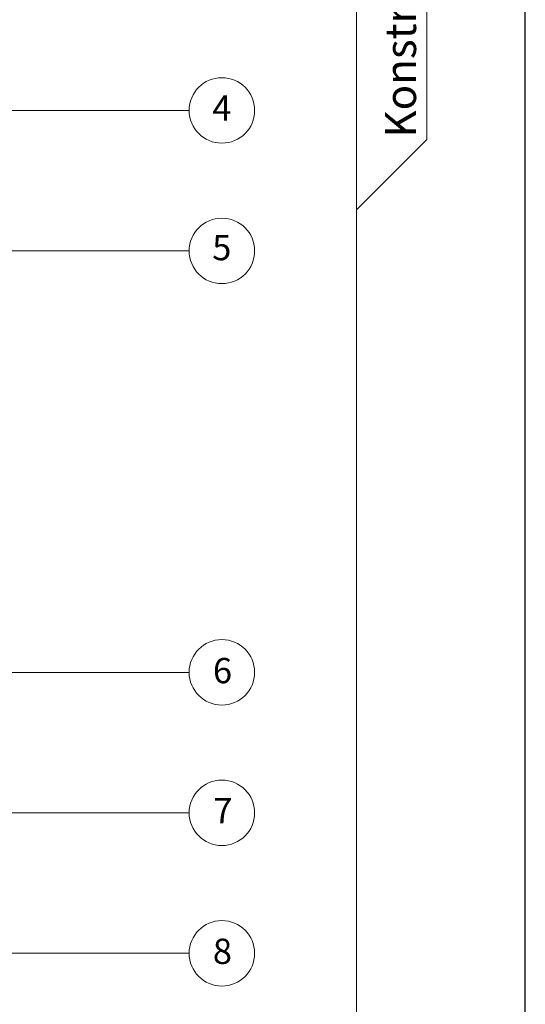
# Model space of a CAD drawing. Units: millimetres. Extents: x 0 to 210, y 0 to 297.
# Drawn here: x 174 to 210, y 160 to 231 of the extents above; entities that cross this region are included whole.
import ezdxf
from ezdxf.enums import TextEntityAlignment as Align

# ---------------------------------------------------------------- set-up
doc = ezdxf.new("R2010")
doc.units = ezdxf.units.MM
doc.layers.add('feste Textmaske', color=7, linetype='Continuous', lineweight=13)
doc.layers.add('variable Textmaske', color=7, linetype='Continuous', lineweight=13)
doc.styles.get("Standard").update_dxf_attribs({"font": 'arial.ttf'})

msp = doc.modelspace()

# ---------------------------------------------------------------- linework, layer by layer
msp.add_lwpolyline([(0, 0), (210, 0), (210, 297), (0, 297)], close=True)
at = {"layer": 'feste Textmaske'}
msp.add_lwpolyline([(25, 20), (198, 20), (198, 285), (25, 285)], close=True, dxfattribs=at)
at = {"layer": 'variable Textmaske'}
for p, q in [((186.086, 224.067), (154.468, 224.067)), ((186.086, 214.067), (154.66, 214.067)), ((149.576, 184.067), (186.086, 184.067)), ((149.423, 174.067), (186.086, 174.067)), ((186.086, 164.067), (133.766, 164.067))]:
    msp.add_line(p, q, dxfattribs=at)
msp.add_lwpolyline([(198, 217), (203, 221.99), (203, 239.981), (198, 245), (198, 217)], dxfattribs=at)
for centre in [(188.416, 224.067), (188.416, 214.067), (188.416, 184.067), (188.416, 184.067), (188.416, 184.067), (188.416, 174.067), (188.416, 174.067), (188.416, 174.067), (188.416, 164.067)]:
    msp.add_circle(centre, 2.33, dxfattribs=at)

# ---------------------------------------------------------------- texts
msp.add_text('Konstruktion', height=2.2, rotation=90, dxfattribs=at).set_placement((202.228, 222.133))
for s, p in [('4', (188.415, 224)), ('5', (188.409, 214.072)), ('6', (188.459, 183.959)), ('7', (188.487, 173.983)), ('8', (188.455, 163.974))]:
    msp.add_text(s, height=1.8, dxfattribs=at).set_placement(p, align=Align.MIDDLE)

doc.saveas('drawing.dxf')
